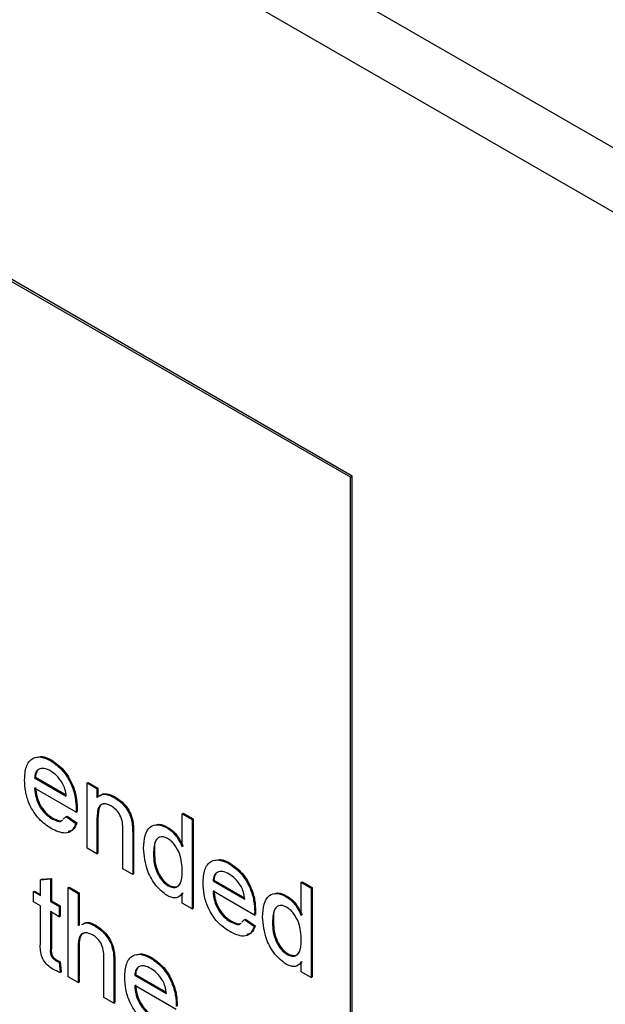
# Model space of a CAD drawing. Units: millimetres. Extents: x 525 to 4871, y 1652 to 4848.
# Drawn here: x 3244 to 3265, y 2477 to 2513 of the extents above; entities that cross this region are included whole.
import ezdxf

# ---------------------------------------------------------------- set-up
doc = ezdxf.new("R2010")
doc.units = ezdxf.units.MM

msp = doc.modelspace()

# ---------------------------------------------------------------- linework, layer by layer
at = {"color": 7, "linetype": 'Continuous', "lineweight": 25}
for p, q in [((3817.193, 2189.865), (3165.863, 2565.87)), ((3816.175, 2188.101), (3164.845, 2564.106)), ((3255.679, 2496.432), (3188.504, 2535.211)), ((3255.75, 2496.472), (3188.575, 2535.252)), ((3255.679, 2496.432), (3255.75, 2496.472)), ((3255.679, 2418.86), (3255.679, 2496.432)), ((3255.75, 2418.901), (3255.75, 2496.472)), ((3244.722, 2486.056), (3244.758, 2486.077)), ((3244.13, 2485.435), (3244.165, 2485.456)), ((3244.13, 2485.435), (3245.29, 2484.766)), ((3244.165, 2485.456), (3245.282, 2484.811)), ((3245.651, 2484.18), (3244.13, 2485.059)), ((3246.051, 2485.247), (3246.087, 2485.268)), ((3246.051, 2482.86), (3246.051, 2485.247)), ((3246.051, 2485.247), (3246.414, 2485.038)), ((3246.087, 2485.268), (3246.449, 2485.058)), ((3246.414, 2485.038), (3246.449, 2485.058)), ((3246.449, 2485.058), (3246.449, 2484.731)), ((3246.414, 2485.038), (3246.414, 2484.705)), ((3247.044, 2484.716), (3247.079, 2484.737)), ((3245.183, 2483.924), (3245.286, 2484.014)), ((3245.286, 2484.014), (3245.321, 2484.035)), ((3245.286, 2484.014), (3245.641, 2483.767)), ((3245.321, 2484.035), (3245.677, 2483.788)), ((3245.651, 2484.18), (3245.686, 2484.201)), ((3245.653, 2484.287), (3245.688, 2484.307)), ((3249.533, 2484.117), (3249.568, 2484.137)), ((3249.533, 2482.91), (3249.533, 2484.117)), ((3249.533, 2484.117), (3249.895, 2483.908)), ((3249.568, 2484.137), (3249.931, 2483.928)), ((3244.747, 2483.948), (3244.783, 2483.969)), ((3245.641, 2483.767), (3245.677, 2483.788)), ((3246.414, 2483.931), (3246.449, 2483.951)), ((3246.414, 2483.931), (3246.414, 2482.651)), ((3246.449, 2483.951), (3246.449, 2482.672)), ((3247.701, 2483.76), (3247.736, 2483.78)), ((3248.974, 2483.602), (3249.009, 2483.622)), ((3249.895, 2483.908), (3249.931, 2483.928)), ((3249.895, 2483.908), (3249.895, 2480.641)), ((3249.931, 2483.928), (3249.931, 2480.662)), ((3247.357, 2482.107), (3247.357, 2483.532)), ((3247.72, 2483.358), (3247.755, 2483.378)), ((3247.72, 2483.358), (3247.72, 2481.897)), ((3247.755, 2483.378), (3247.755, 2481.918)), ((3246.414, 2482.651), (3246.051, 2482.86)), ((3246.414, 2482.651), (3246.449, 2482.672)), ((3248.481, 2482.65), (3248.516, 2482.67)), ((3251.249, 2482.288), (3251.285, 2482.309)), ((3247.72, 2481.897), (3247.357, 2482.107)), ((3247.72, 2481.897), (3247.755, 2481.918)), ((3244.347, 2481.706), (3244.71, 2481.734)), ((3244.347, 2481.706), (3244.383, 2481.726)), ((3244.347, 2481.125), (3244.347, 2481.706)), ((3244.383, 2481.726), (3244.745, 2481.755)), ((3244.71, 2481.734), (3244.745, 2481.755)), ((3244.71, 2481.734), (3244.71, 2480.915)), ((3244.745, 2481.755), (3244.745, 2480.936)), ((3249.012, 2481.486), (3249.048, 2481.506)), ((3250.657, 2481.667), (3250.692, 2481.688)), ((3250.657, 2481.667), (3251.817, 2480.998)), ((3250.692, 2481.688), (3251.809, 2481.043)), ((3253.884, 2481.605), (3253.919, 2481.625)), ((3253.884, 2480.398), (3253.884, 2481.605)), ((3253.884, 2481.605), (3254.247, 2481.396)), ((3253.919, 2481.625), (3254.282, 2481.416)), ((3244.093, 2481.271), (3244.129, 2481.292)), ((3244.093, 2480.894), (3244.093, 2481.271)), ((3244.093, 2481.271), (3244.347, 2481.125)), ((3244.129, 2481.292), (3244.347, 2481.165)), ((3245.362, 2481.418), (3245.398, 2481.438)), ((3245.362, 2478.152), (3245.362, 2481.418)), ((3245.362, 2481.418), (3245.725, 2481.208)), ((3245.398, 2481.438), (3245.76, 2481.229)), ((3245.725, 2481.208), (3245.76, 2481.229)), ((3245.725, 2481.208), (3245.725, 2480.016)), ((3245.76, 2481.229), (3245.76, 2480.036)), ((3249.533, 2480.851), (3249.533, 2481.211)), ((3252.178, 2480.412), (3250.657, 2481.291)), ((3253.325, 2481.09), (3253.361, 2481.11)), ((3254.247, 2481.396), (3254.282, 2481.416)), ((3254.247, 2481.396), (3254.247, 2478.129)), ((3254.282, 2481.416), (3254.282, 2478.15)), ((3244.347, 2480.748), (3244.093, 2480.894)), ((3244.347, 2479.408), (3244.347, 2480.748)), ((3244.71, 2480.915), (3244.745, 2480.936)), ((3244.71, 2480.915), (3245.036, 2480.727)), ((3244.745, 2480.936), (3245.071, 2480.747)), ((3245.036, 2480.727), (3245.071, 2480.747)), ((3245.071, 2480.747), (3245.071, 2480.37)), ((3249.895, 2480.641), (3249.533, 2480.851)), ((3245.036, 2480.35), (3244.71, 2480.538)), ((3244.71, 2480.538), (3244.71, 2479.184)), ((3244.745, 2480.518), (3244.745, 2479.204)), ((3245.036, 2480.727), (3245.036, 2480.35)), ((3249.895, 2480.641), (3249.931, 2480.662)), ((3252.178, 2480.412), (3252.213, 2480.433)), ((3252.18, 2480.519), (3252.215, 2480.539)), ((3245.036, 2480.35), (3245.071, 2480.37)), ((3246.331, 2480.021), (3246.367, 2480.041)), ((3251.274, 2480.18), (3251.31, 2480.201)), ((3251.71, 2480.156), (3251.813, 2480.246)), ((3251.813, 2480.246), (3251.848, 2480.267)), ((3251.813, 2480.246), (3252.168, 2479.999)), ((3251.848, 2480.267), (3252.204, 2480.02)), ((3252.168, 2479.999), (3252.204, 2480.02)), ((3252.832, 2480.138), (3252.868, 2480.158)), ((3244.71, 2479.184), (3244.745, 2479.204)), ((3245.725, 2479.223), (3245.76, 2479.243)), ((3245.725, 2479.223), (3245.725, 2477.942)), ((3245.76, 2479.243), (3245.76, 2477.963)), ((3253.364, 2478.974), (3253.399, 2478.994)), ((3244.894, 2478.757), (3244.929, 2478.778)), ((3245.036, 2478.686), (3245.071, 2478.706)), ((3245.036, 2478.686), (3245.072, 2478.313)), ((3245.071, 2478.706), (3245.108, 2478.334)), ((3246.668, 2477.398), (3246.668, 2478.881)), ((3247.031, 2478.694), (3247.066, 2478.714)), ((3247.031, 2478.694), (3247.031, 2477.189)), ((3247.066, 2478.714), (3247.066, 2477.209)), ((3248.385, 2478.836), (3248.42, 2478.856)), ((3253.884, 2478.339), (3253.884, 2478.699)), ((3245.072, 2478.313), (3245.108, 2478.334)), ((3247.792, 2478.215), (3247.827, 2478.235)), ((3247.792, 2478.215), (3248.952, 2477.545)), ((3247.827, 2478.235), (3248.944, 2477.59)), ((3254.247, 2478.129), (3253.884, 2478.339)), ((3245.725, 2477.942), (3245.362, 2478.152)), ((3245.725, 2477.942), (3245.76, 2477.963)), ((3254.247, 2478.129), (3254.282, 2478.15)), ((3249.313, 2476.96), (3247.792, 2477.838)), ((3247.031, 2477.189), (3246.668, 2477.398)), ((3247.031, 2477.189), (3247.066, 2477.209))]:
    msp.add_line(p, q, dxfattribs=at)
for points, knots in [([(3243.767, 2485.352), (3243.776, 2485.524), (3243.794, 2485.867), (3244.023, 2486.17), (3244.361, 2486.23), (3244.602, 2486.114), (3244.722, 2486.056)], [0, 0, 0, 0, 0.280748, 0.559775, 0.779666, 1, 1, 1, 1]), ([(3244.192, 2486.18), (3244.261, 2486.199), (3244.426, 2486.247), (3244.635, 2486.14), (3244.758, 2486.077)], [0, 0, 0, 0, 0.4126035, 1, 1, 1, 1]), ([(3244.721, 2485.681), (3244.64, 2485.719), (3244.478, 2485.797), (3244.283, 2485.765), (3244.159, 2485.637), (3244.139, 2485.503), (3244.13, 2485.435)], [0, 0, 0, 0, 0.2801903, 0.5597279, 0.7796424, 1, 1, 1, 1]), ([(3244.722, 2486.056), (3244.872, 2485.95), (3245.172, 2485.737), (3245.491, 2485.203), (3245.635, 2484.703), (3245.647, 2484.426), (3245.653, 2484.287)], [0, 0, 0, 0, 0.279366, 0.558398, 0.778885, 1, 1, 1, 1]), ([(3244.758, 2486.077), (3244.908, 2485.97), (3245.207, 2485.757), (3245.527, 2485.223), (3245.67, 2484.724), (3245.682, 2484.446), (3245.688, 2484.307)], [0, 0, 0, 0, 0.279366, 0.558398, 0.778885, 1, 1, 1, 1]), ([(3244.242, 2485.681), (3244.23, 2485.669), (3244.18, 2485.621), (3244.171, 2485.527), (3244.165, 2485.456)], [0, 0, 0, 0, 0.240048, 1, 1, 1, 1]), ([(3245.157, 2485.229), (3245.085, 2485.336), (3244.956, 2485.528), (3244.793, 2485.634), (3244.721, 2485.681)], [0, 0, 0, 0, 0.558512, 1, 1, 1, 1]), ([(3244.741, 2483.575), (3244.589, 2483.679), (3244.284, 2483.887), (3243.942, 2484.417), (3243.786, 2484.928), (3243.773, 2485.211), (3243.767, 2485.352)], [0, 0, 0, 0, 0.279952, 0.558661, 0.778994, 1, 1, 1, 1]), ([(3244.13, 2485.059), (3244.141, 2484.944), (3244.163, 2484.715), (3244.315, 2484.369), (3244.526, 2484.098), (3244.673, 2483.998), (3244.747, 2483.948)], [0, 0, 0, 0, 0.280633, 0.559687, 0.779661, 1, 1, 1, 1]), ([(3244.165, 2485.079), (3244.176, 2484.964), (3244.199, 2484.736), (3244.35, 2484.389), (3244.561, 2484.118), (3244.709, 2484.019), (3244.783, 2483.969)], [0, 0, 0, 0, 0.2806334, 0.5596873, 0.7796605, 1, 1, 1, 1]), ([(3245.29, 2484.766), (3245.281, 2484.851), (3245.264, 2485.003), (3245.189, 2485.16), (3245.157, 2485.229)], [0, 0, 0, 0, 0.560674, 1, 1, 1, 1]), ([(3246.481, 2484.755), (3246.503, 2484.773), (3246.569, 2484.829), (3246.757, 2484.85), (3246.935, 2484.767), (3247.044, 2484.716)], [0, 0, 0, 0, 0.1646795, 0.4900801, 1, 1, 1, 1]), ([(3246.517, 2484.775), (3246.539, 2484.794), (3246.604, 2484.85), (3246.793, 2484.87), (3246.97, 2484.787), (3247.079, 2484.737)], [0, 0, 0, 0, 0.1646795, 0.4900801, 1, 1, 1, 1]), ([(3247.044, 2484.716), (3247.128, 2484.66), (3247.296, 2484.546), (3247.514, 2484.295), (3247.65, 2484.012), (3247.684, 2483.844), (3247.701, 2483.76)], [0, 0, 0, 0, 0.280216, 0.559971, 0.779636, 1, 1, 1, 1]), ([(3247.079, 2484.737), (3247.163, 2484.68), (3247.332, 2484.567), (3247.549, 2484.316), (3247.685, 2484.033), (3247.719, 2483.865), (3247.736, 2483.78)], [0, 0, 0, 0, 0.280216, 0.559971, 0.779636, 1, 1, 1, 1]), ([(3246.943, 2484.398), (3246.882, 2484.427), (3246.761, 2484.485), (3246.596, 2484.48), (3246.423, 2484.339), (3246.418, 2484.099), (3246.414, 2483.931)], [0, 0, 0, 0, 0.1872728, 0.3743615, 0.56054, 1, 1, 1, 1]), ([(3246.694, 2484.487), (3246.675, 2484.487), (3246.602, 2484.489), (3246.462, 2484.35), (3246.455, 2484.116), (3246.449, 2483.951)], [0, 0, 0, 0, 0.0938094, 0.3634751, 1, 1, 1, 1]), ([(3247.357, 2483.532), (3247.356, 2483.617), (3247.355, 2483.785), (3247.281, 2484.06), (3247.115, 2484.28), (3247, 2484.359), (3246.943, 2484.398)], [0, 0, 0, 0, 0.28168, 0.559785, 0.779587, 1, 1, 1, 1]), ([(3245.653, 2484.287), (3245.652, 2484.267), (3245.652, 2484.231), (3245.651, 2484.196), (3245.651, 2484.18)], [0, 0, 0, 0, 0.559999, 1, 1, 1, 1]), ([(3245.688, 2484.307), (3245.688, 2484.287), (3245.687, 2484.252), (3245.687, 2484.216), (3245.686, 2484.201)], [0, 0, 0, 0, 0.559999, 1, 1, 1, 1]), ([(3245.641, 2483.767), (3245.601, 2483.672), (3245.519, 2483.481), (3245.203, 2483.359), (3244.916, 2483.493), (3244.741, 2483.575)], [0, 0, 0, 0, 0.2806132, 0.5608329, 1, 1, 1, 1]), ([(3244.747, 2483.948), (3244.808, 2483.919), (3244.931, 2483.859), (3245.073, 2483.823), (3245.116, 2483.865), (3245.122, 2483.871)], [0, 0, 0, 0, 0.464605, 0.928122, 1, 1, 1, 1]), ([(3244.783, 2483.969), (3244.844, 2483.939), (3244.966, 2483.88), (3245.108, 2483.844), (3245.152, 2483.886), (3245.158, 2483.891)], [0, 0, 0, 0, 0.464605, 0.928122, 1, 1, 1, 1]), ([(3245.677, 2483.788), (3245.638, 2483.687), (3245.575, 2483.519), (3245.424, 2483.481), (3245.363, 2483.466)], [0, 0, 0, 0, 0.600564, 1, 1, 1, 1]), ([(3247.701, 2483.76), (3247.707, 2483.683), (3247.719, 2483.546), (3247.719, 2483.415), (3247.72, 2483.358)], [0, 0, 0, 0, 0.559791, 1, 1, 1, 1]), ([(3247.736, 2483.78), (3247.743, 2483.704), (3247.755, 2483.567), (3247.755, 2483.436), (3247.755, 2483.378)], [0, 0, 0, 0, 0.559791, 1, 1, 1, 1]), ([(3248.118, 2482.859), (3248.128, 2483.019), (3248.147, 2483.339), (3248.327, 2483.665), (3248.634, 2483.754), (3248.861, 2483.653), (3248.974, 2483.602)], [0, 0, 0, 0, 0.280962, 0.56044, 0.780127, 1, 1, 1, 1]), ([(3248.548, 2483.702), (3248.59, 2483.718), (3248.72, 2483.767), (3248.893, 2483.681), (3249.009, 2483.622)], [0, 0, 0, 0, 0.324744, 1, 1, 1, 1]), ([(3249.009, 2483.622), (3249.072, 2483.581), (3249.198, 2483.498), (3249.404, 2483.261), (3249.506, 2483.056), (3249.568, 2482.931)], [0, 0, 0, 0, 0.280563, 0.560896, 1, 1, 1, 1]), ([(3248.998, 2483.211), (3248.955, 2483.232), (3248.87, 2483.275), (3248.713, 2483.284), (3248.502, 2483.142), (3248.489, 2482.847), (3248.481, 2482.65)], [0, 0, 0, 0, 0.125718, 0.25135, 0.501025, 1, 1, 1, 1]), ([(3248.974, 2483.602), (3249.037, 2483.56), (3249.162, 2483.477), (3249.369, 2483.24), (3249.47, 2483.036), (3249.533, 2482.91)], [0, 0, 0, 0, 0.280563, 0.560896, 1, 1, 1, 1]), ([(3248.628, 2483.191), (3248.624, 2483.189), (3248.503, 2483.114), (3248.51, 2482.889), (3248.516, 2482.67)], [0, 0, 0, 0, 0.0315632, 1, 1, 1, 1]), ([(3249.533, 2482.011), (3249.524, 2482.226), (3249.51, 2482.547), (3249.291, 2482.945), (3249.13, 2483.124), (3249.042, 2483.182), (3248.998, 2483.211)], [0, 0, 0, 0, 0.4989652, 0.7486843, 0.8742808, 1, 1, 1, 1]), ([(3248.976, 2481.13), (3248.833, 2481.24), (3248.548, 2481.458), (3248.182, 2482.135), (3248.143, 2482.584), (3248.118, 2482.859)], [0, 0, 0, 0, 0.279615, 0.559901, 1, 1, 1, 1]), ([(3248.481, 2482.65), (3248.485, 2482.537), (3248.492, 2482.313), (3248.599, 2481.963), (3248.788, 2481.654), (3248.938, 2481.542), (3249.012, 2481.486)], [0, 0, 0, 0, 0.281206, 0.560839, 0.780812, 1, 1, 1, 1]), ([(3248.516, 2482.67), (3248.52, 2482.558), (3248.528, 2482.333), (3248.635, 2481.983), (3248.823, 2481.675), (3248.973, 2481.562), (3249.048, 2481.506)], [0, 0, 0, 0, 0.281206, 0.560839, 0.780812, 1, 1, 1, 1]), ([(3250.294, 2481.584), (3250.303, 2481.756), (3250.321, 2482.099), (3250.55, 2482.402), (3250.889, 2482.462), (3251.129, 2482.346), (3251.249, 2482.288)], [0, 0, 0, 0, 0.280748, 0.559775, 0.779666, 1, 1, 1, 1]), ([(3250.72, 2482.412), (3250.788, 2482.431), (3250.954, 2482.479), (3251.162, 2482.372), (3251.285, 2482.309)], [0, 0, 0, 0, 0.412603, 1, 1, 1, 1]), ([(3251.249, 2482.288), (3251.399, 2482.182), (3251.699, 2481.969), (3252.019, 2481.434), (3252.162, 2480.935), (3252.174, 2480.658), (3252.18, 2480.519)], [0, 0, 0, 0, 0.279366, 0.558398, 0.778885, 1, 1, 1, 1]), ([(3251.285, 2482.309), (3251.435, 2482.202), (3251.735, 2481.989), (3252.054, 2481.455), (3252.197, 2480.956), (3252.209, 2480.678), (3252.215, 2480.539)], [0, 0, 0, 0, 0.279366, 0.558398, 0.778885, 1, 1, 1, 1]), ([(3249.012, 2481.486), (3249.074, 2481.458), (3249.199, 2481.402), (3249.353, 2481.442), (3249.513, 2481.606), (3249.524, 2481.844), (3249.533, 2482.011)], [0, 0, 0, 0, 0.186719, 0.373542, 0.560525, 1, 1, 1, 1]), ([(3251.248, 2481.913), (3251.167, 2481.951), (3251.005, 2482.029), (3250.81, 2481.997), (3250.686, 2481.869), (3250.667, 2481.735), (3250.657, 2481.667)], [0, 0, 0, 0, 0.28019, 0.559728, 0.779642, 1, 1, 1, 1]), ([(3250.769, 2481.913), (3250.757, 2481.901), (3250.707, 2481.853), (3250.698, 2481.759), (3250.692, 2481.688)], [0, 0, 0, 0, 0.240048, 1, 1, 1, 1]), ([(3251.684, 2481.46), (3251.612, 2481.568), (3251.483, 2481.76), (3251.32, 2481.866), (3251.248, 2481.913)], [0, 0, 0, 0, 0.558512, 1, 1, 1, 1]), ([(3249.048, 2481.506), (3249.109, 2481.479), (3249.233, 2481.424), (3249.377, 2481.454), (3249.434, 2481.524), (3249.457, 2481.553)], [0, 0, 0, 0, 0.369419, 0.739044, 1, 1, 1, 1]), ([(3251.269, 2479.807), (3251.116, 2479.911), (3250.811, 2480.119), (3250.469, 2480.649), (3250.313, 2481.16), (3250.3, 2481.443), (3250.294, 2481.584)], [0, 0, 0, 0, 0.279952, 0.558661, 0.778994, 1, 1, 1, 1]), ([(3251.817, 2480.998), (3251.808, 2481.083), (3251.791, 2481.235), (3251.717, 2481.392), (3251.684, 2481.46)], [0, 0, 0, 0, 0.560674, 1, 1, 1, 1]), ([(3249.533, 2481.211), (3249.498, 2481.168), (3249.43, 2481.08), (3249.246, 2481.013), (3249.078, 2481.086), (3248.976, 2481.13)], [0, 0, 0, 0, 0.281116, 0.561725, 1, 1, 1, 1]), ([(3249.568, 2481.232), (3249.536, 2481.184), (3249.49, 2481.117), (3249.415, 2481.098), (3249.393, 2481.092)], [0, 0, 0, 0, 0.706721, 1, 1, 1, 1]), ([(3250.657, 2481.291), (3250.668, 2481.176), (3250.69, 2480.947), (3250.842, 2480.601), (3251.053, 2480.33), (3251.2, 2480.23), (3251.274, 2480.18)], [0, 0, 0, 0, 0.280633, 0.559687, 0.779661, 1, 1, 1, 1]), ([(3250.692, 2481.311), (3250.703, 2481.196), (3250.726, 2480.968), (3250.877, 2480.621), (3251.088, 2480.35), (3251.236, 2480.251), (3251.31, 2480.201)], [0, 0, 0, 0, 0.280633, 0.559687, 0.779661, 1, 1, 1, 1]), ([(3252.47, 2480.347), (3252.479, 2480.507), (3252.499, 2480.827), (3252.678, 2481.153), (3252.986, 2481.242), (3253.212, 2481.141), (3253.325, 2481.09)], [0, 0, 0, 0, 0.280962, 0.56044, 0.780127, 1, 1, 1, 1]), ([(3252.9, 2481.189), (3252.942, 2481.206), (3253.072, 2481.255), (3253.244, 2481.169), (3253.361, 2481.11)], [0, 0, 0, 0, 0.324744, 1, 1, 1, 1]), ([(3253.361, 2481.11), (3253.424, 2481.069), (3253.549, 2480.986), (3253.755, 2480.749), (3253.857, 2480.544), (3253.919, 2480.419)], [0, 0, 0, 0, 0.280563, 0.560896, 1, 1, 1, 1]), ([(3253.349, 2480.699), (3253.307, 2480.72), (3253.222, 2480.763), (3253.065, 2480.772), (3252.854, 2480.63), (3252.841, 2480.335), (3252.832, 2480.138)], [0, 0, 0, 0, 0.125718, 0.25135, 0.501025, 1, 1, 1, 1]), ([(3253.325, 2481.09), (3253.388, 2481.048), (3253.514, 2480.965), (3253.72, 2480.728), (3253.822, 2480.523), (3253.884, 2480.398)], [0, 0, 0, 0, 0.280563, 0.560896, 1, 1, 1, 1]), ([(3252.18, 2480.519), (3252.179, 2480.499), (3252.179, 2480.463), (3252.178, 2480.428), (3252.178, 2480.412)], [0, 0, 0, 0, 0.559999, 1, 1, 1, 1]), ([(3252.215, 2480.539), (3252.215, 2480.519), (3252.214, 2480.484), (3252.214, 2480.448), (3252.213, 2480.433)], [0, 0, 0, 0, 0.559999, 1, 1, 1, 1]), ([(3252.979, 2480.679), (3252.975, 2480.677), (3252.854, 2480.602), (3252.861, 2480.377), (3252.868, 2480.158)], [0, 0, 0, 0, 0.0315632, 1, 1, 1, 1]), ([(3253.884, 2479.499), (3253.875, 2479.714), (3253.861, 2480.035), (3253.643, 2480.433), (3253.481, 2480.612), (3253.393, 2480.67), (3253.349, 2480.699)], [0, 0, 0, 0, 0.4989652, 0.7486843, 0.8742808, 1, 1, 1, 1]), ([(3245.857, 2480.063), (3245.911, 2480.093), (3246.041, 2480.164), (3246.225, 2480.074), (3246.331, 2480.021)], [0, 0, 0, 0, 0.418786, 1, 1, 1, 1]), ([(3245.892, 2480.083), (3245.946, 2480.113), (3246.076, 2480.185), (3246.26, 2480.094), (3246.367, 2480.041)], [0, 0, 0, 0, 0.418786, 1, 1, 1, 1]), ([(3246.331, 2480.021), (3246.446, 2479.944), (3246.674, 2479.789), (3246.943, 2479.388), (3247.024, 2479.007), (3247.028, 2478.798), (3247.031, 2478.694)], [0, 0, 0, 0, 0.280318, 0.55834, 0.778554, 1, 1, 1, 1]), ([(3246.367, 2480.041), (3246.481, 2479.964), (3246.71, 2479.81), (3246.978, 2479.409), (3247.06, 2479.027), (3247.064, 2478.819), (3247.066, 2478.714)], [0, 0, 0, 0, 0.280318, 0.55834, 0.778554, 1, 1, 1, 1]), ([(3251.274, 2480.18), (3251.336, 2480.151), (3251.458, 2480.091), (3251.6, 2480.055), (3251.644, 2480.097), (3251.649, 2480.103)], [0, 0, 0, 0, 0.464605, 0.928122, 1, 1, 1, 1]), ([(3251.31, 2480.201), (3251.371, 2480.171), (3251.493, 2480.112), (3251.636, 2480.076), (3251.679, 2480.118), (3251.685, 2480.123)], [0, 0, 0, 0, 0.464605, 0.928122, 1, 1, 1, 1]), ([(3252.204, 2480.02), (3252.166, 2479.919), (3252.102, 2479.751), (3251.951, 2479.713), (3251.89, 2479.698)], [0, 0, 0, 0, 0.600564, 1, 1, 1, 1]), ([(3253.327, 2478.618), (3253.185, 2478.728), (3252.899, 2478.946), (3252.534, 2479.623), (3252.494, 2480.072), (3252.47, 2480.347)], [0, 0, 0, 0, 0.279615, 0.559901, 1, 1, 1, 1]), ([(3252.832, 2480.138), (3252.836, 2480.025), (3252.844, 2479.801), (3252.951, 2479.451), (3253.139, 2479.142), (3253.289, 2479.03), (3253.364, 2478.974)], [0, 0, 0, 0, 0.281206, 0.560839, 0.780812, 1, 1, 1, 1]), ([(3252.868, 2480.158), (3252.872, 2480.046), (3252.879, 2479.821), (3252.986, 2479.471), (3253.174, 2479.163), (3253.324, 2479.05), (3253.399, 2478.994)], [0, 0, 0, 0, 0.281206, 0.560839, 0.780812, 1, 1, 1, 1]), ([(3246.25, 2479.691), (3246.16, 2479.728), (3245.98, 2479.802), (3245.735, 2479.66), (3245.729, 2479.389), (3245.725, 2479.223)], [0, 0, 0, 0, 0.2802055, 0.5593196, 1, 1, 1, 1]), ([(3246.015, 2479.778), (3245.947, 2479.755), (3245.765, 2479.692), (3245.762, 2479.416), (3245.76, 2479.243)], [0, 0, 0, 0, 0.373849, 1, 1, 1, 1]), ([(3246.668, 2478.881), (3246.665, 2478.963), (3246.66, 2479.124), (3246.572, 2479.385), (3246.413, 2479.585), (3246.304, 2479.656), (3246.25, 2479.691)], [0, 0, 0, 0, 0.281222, 0.559777, 0.779378, 1, 1, 1, 1]), ([(3252.168, 2479.999), (3252.128, 2479.904), (3252.046, 2479.713), (3251.73, 2479.591), (3251.443, 2479.725), (3251.269, 2479.807)], [0, 0, 0, 0, 0.280613, 0.560833, 1, 1, 1, 1]), ([(3244.817, 2478.425), (3244.76, 2478.46), (3244.646, 2478.53), (3244.483, 2478.701), (3244.326, 2479.031), (3244.338, 2479.252), (3244.347, 2479.408)], [0, 0, 0, 0, 0.187433, 0.373821, 0.559462, 1, 1, 1, 1]), ([(3253.364, 2478.974), (3253.426, 2478.946), (3253.55, 2478.89), (3253.705, 2478.93), (3253.864, 2479.094), (3253.876, 2479.332), (3253.884, 2479.499)], [0, 0, 0, 0, 0.186719, 0.373542, 0.560525, 1, 1, 1, 1]), ([(3244.71, 2479.184), (3244.705, 2479.108), (3244.699, 2479.013), (3244.756, 2478.885), (3244.811, 2478.809), (3244.861, 2478.778), (3244.894, 2478.757)], [0, 0, 0, 0, 0.499596, 0.625239, 0.750354, 1, 1, 1, 1]), ([(3244.745, 2479.204), (3244.741, 2479.128), (3244.735, 2479.033), (3244.791, 2478.906), (3244.846, 2478.83), (3244.896, 2478.798), (3244.929, 2478.778)], [0, 0, 0, 0, 0.499596, 0.625239, 0.750354, 1, 1, 1, 1]), ([(3247.429, 2478.132), (3247.438, 2478.303), (3247.456, 2478.646), (3247.685, 2478.95), (3248.024, 2479.009), (3248.264, 2478.893), (3248.385, 2478.836)], [0, 0, 0, 0, 0.280748, 0.559775, 0.779666, 1, 1, 1, 1]), ([(3247.855, 2478.959), (3247.923, 2478.979), (3248.089, 2479.026), (3248.298, 2478.919), (3248.42, 2478.856)], [0, 0, 0, 0, 0.412603, 1, 1, 1, 1]), ([(3253.399, 2478.994), (3253.461, 2478.967), (3253.584, 2478.912), (3253.729, 2478.941), (3253.785, 2479.012), (3253.808, 2479.041)], [0, 0, 0, 0, 0.369419, 0.739044, 1, 1, 1, 1]), ([(3244.894, 2478.757), (3244.921, 2478.743), (3244.968, 2478.717), (3245.015, 2478.695), (3245.036, 2478.686)], [0, 0, 0, 0, 0.559965, 1, 1, 1, 1]), ([(3244.929, 2478.778), (3244.956, 2478.763), (3245.003, 2478.737), (3245.051, 2478.716), (3245.071, 2478.706)], [0, 0, 0, 0, 0.559965, 1, 1, 1, 1]), ([(3248.385, 2478.836), (3248.535, 2478.729), (3248.835, 2478.516), (3249.154, 2477.982), (3249.297, 2477.483), (3249.309, 2477.205), (3249.315, 2477.066)], [0, 0, 0, 0, 0.279366, 0.558398, 0.778885, 1, 1, 1, 1]), ([(3248.42, 2478.856), (3248.57, 2478.749), (3248.87, 2478.536), (3249.189, 2478.002), (3249.333, 2477.503), (3249.344, 2477.225), (3249.35, 2477.086)], [0, 0, 0, 0, 0.279366, 0.558398, 0.778885, 1, 1, 1, 1]), ([(3253.884, 2478.699), (3253.85, 2478.656), (3253.781, 2478.568), (3253.597, 2478.501), (3253.429, 2478.574), (3253.327, 2478.618)], [0, 0, 0, 0, 0.281116, 0.561725, 1, 1, 1, 1]), ([(3253.919, 2478.72), (3253.887, 2478.672), (3253.841, 2478.605), (3253.767, 2478.586), (3253.745, 2478.58)], [0, 0, 0, 0, 0.7067209, 1, 1, 1, 1]), ([(3245.072, 2478.313), (3245.025, 2478.33), (3244.941, 2478.359), (3244.855, 2478.405), (3244.817, 2478.425)], [0, 0, 0, 0, 0.560078, 1, 1, 1, 1]), ([(3248.383, 2478.46), (3248.302, 2478.499), (3248.14, 2478.576), (3247.945, 2478.544), (3247.821, 2478.416), (3247.802, 2478.282), (3247.792, 2478.215)], [0, 0, 0, 0, 0.28019, 0.559728, 0.779642, 1, 1, 1, 1]), ([(3247.905, 2478.46), (3247.893, 2478.448), (3247.842, 2478.4), (3247.834, 2478.306), (3247.827, 2478.235)], [0, 0, 0, 0, 0.240048, 1, 1, 1, 1]), ([(3248.819, 2478.008), (3248.747, 2478.115), (3248.618, 2478.308), (3248.455, 2478.413), (3248.383, 2478.46)], [0, 0, 0, 0, 0.558512, 1, 1, 1, 1]), ([(3248.404, 2476.354), (3248.251, 2476.458), (3247.946, 2476.666), (3247.605, 2477.196), (3247.448, 2477.707), (3247.436, 2477.99), (3247.429, 2478.132)], [0, 0, 0, 0, 0.279952, 0.558661, 0.778994, 1, 1, 1, 1]), ([(3247.827, 2477.858), (3247.839, 2477.744), (3247.861, 2477.515), (3248.013, 2477.169), (3248.223, 2476.897), (3248.371, 2476.798), (3248.445, 2476.748)], [0, 0, 0, 0, 0.280633, 0.559687, 0.779661, 1, 1, 1, 1]), ([(3248.952, 2477.545), (3248.943, 2477.63), (3248.926, 2477.782), (3248.852, 2477.939), (3248.819, 2478.008)], [0, 0, 0, 0, 0.560674, 1, 1, 1, 1]), ([(3247.792, 2477.838), (3247.803, 2477.723), (3247.826, 2477.494), (3247.977, 2477.148), (3248.188, 2476.877), (3248.336, 2476.777), (3248.41, 2476.728)], [0, 0, 0, 0, 0.280633, 0.559687, 0.779661, 1, 1, 1, 1])]:
    msp.add_open_spline(points, degree=3, knots=knots, dxfattribs=at)

doc.saveas('drawing.dxf')
